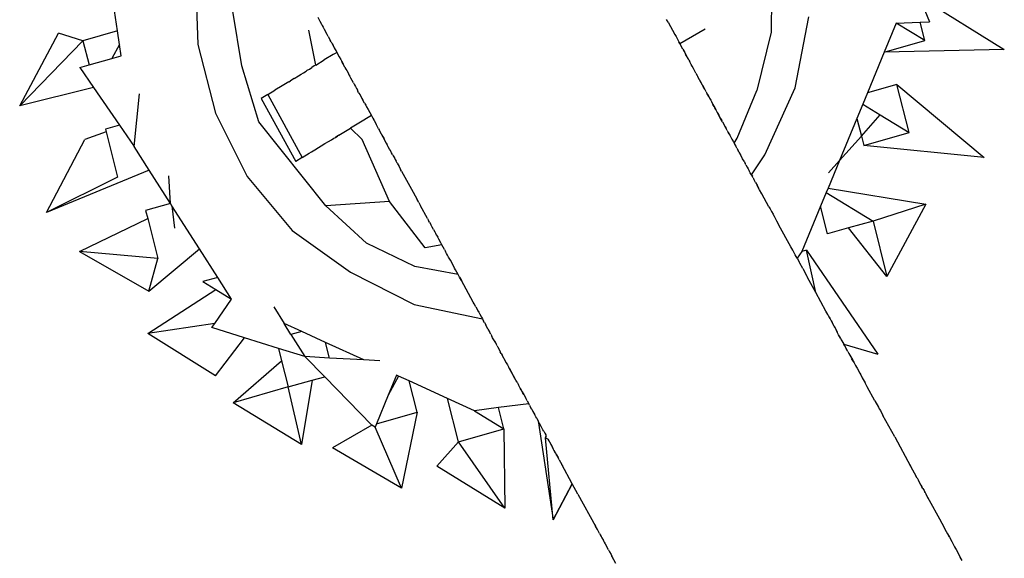
# Model space of a CAD drawing. Extents: x 612611 to 682694, y 1613 to 197531.
# Drawn here: x 651001 to 651122, y 14198 to 14265 of the extents above; entities that cross this region are included whole.
import ezdxf

# ---------------------------------------------------------------- set-up
doc = ezdxf.new("R2010")
doc.units = 0
doc.header["$LTSCALE"] = 1000
doc.header["$MEASUREMENT"] = 0
doc.layers.add('PUB_DIM', color=3, linetype='Continuous')

# ---------------------------------------------------------------- blocks, each defined once
blk = doc.blocks.new('asdasd')
at = {"color": 8}
for p, q in [((672382.335, 14060.625), (672382.402, 14058.859)), ((672396.555, 14060.481), (672396.551, 14059.159)), ((672380.415, 14059.19), (672380.273, 14060.171)), ((672400.197, 14060.042), (672402.303, 14058.734)), ((672400.197, 14060.042), (672400.453, 14059.419)), ((672383.486, 14058.33), (672383.261, 14059.681)), ((672385.357, 14059.528), (672385.394, 14059.462)), ((672385.394, 14059.462), (672385.409, 14059.428)), ((672385.409, 14059.428), (672385.448, 14059.357)), ((672394.003, 14059.409), (672393.967, 14059.475)), ((672394.003, 14059.409), (672394.024, 14059.371)), ((672394.003, 14059.409), (672394.172, 14059.099)), ((672397.144, 14057.788), (672397.479, 14059.535)), ((672399.631, 14059.384), (672399.336, 14058.664)), ((672399.631, 14059.384), (672400.227, 14059.409)), ((672400.342, 14058.951), (672399.631, 14059.384)), ((672400.227, 14059.409), (672400.453, 14059.419)), ((672400.342, 14058.951), (672400.227, 14059.409)), ((672378.002, 14057.344), (672378.959, 14059.138)), ((672379.564, 14058.949), (672378.959, 14059.138)), ((672380.415, 14059.19), (672379.564, 14058.949)), ((672380.463, 14058.857), (672380.415, 14059.19)), ((672385.315, 14058.348), (672385.14, 14059.213)), ((672385.448, 14059.357), (672385.468, 14059.328)), ((672385.468, 14059.328), (672385.493, 14059.282)), ((672385.493, 14059.282), (672385.518, 14059.232)), ((672385.518, 14059.232), (672385.554, 14059.164)), ((672385.587, 14059.104), (672385.554, 14059.164)), ((672394.291, 14058.883), (672394.916, 14059.241)), ((672396.551, 14059.159), (672396.199, 14057.718)), ((672378.002, 14057.344), (672379.564, 14058.949)), ((672379.564, 14058.949), (672379.715, 14058.354)), ((672385.618, 14059.052), (672385.587, 14059.104)), ((672385.618, 14059.052), (672385.665, 14058.962)), ((672385.686, 14058.921), (672385.665, 14058.962)), ((672385.686, 14058.921), (672385.715, 14058.869)), ((672394.172, 14059.099), (672394.201, 14059.05)), ((672394.201, 14059.05), (672394.233, 14058.989)), ((672394.233, 14058.989), (672394.252, 14058.953)), ((672394.252, 14058.953), (672394.27, 14058.92)), ((672394.291, 14058.883), (672394.27, 14058.92)), ((672394.27, 14058.92), (672394.309, 14058.85)), ((672399.336, 14058.664), (672400.342, 14058.951)), ((672380.463, 14058.857), (672380.275, 14058.513)), ((672380.504, 14058.578), (672380.463, 14058.857)), ((672382.402, 14058.859), (672382.834, 14057.161)), ((672385.715, 14058.869), (672385.735, 14058.831)), ((672385.772, 14058.771), (672385.735, 14058.831)), ((672385.829, 14058.662), (672385.769, 14058.625)), ((672385.788, 14058.732), (672385.772, 14058.771)), ((672385.809, 14058.697), (672385.772, 14058.771)), ((672385.788, 14058.732), (672385.809, 14058.697)), ((672385.809, 14058.697), (672385.829, 14058.662)), ((672385.829, 14058.662), (672385.889, 14058.548)), ((672394.291, 14058.883), (672394.309, 14058.85)), ((672394.37, 14058.737), (672394.309, 14058.85)), ((672394.37, 14058.737), (672394.414, 14058.659)), ((672394.37, 14058.737), (672394.397, 14058.689)), ((672394.414, 14058.659), (672394.438, 14058.614)), ((672399.336, 14058.664), (672398.923, 14057.662)), ((672402.303, 14058.734), (672399.336, 14058.664)), ((672379.715, 14058.354), (672380.275, 14058.513)), ((672380.275, 14058.513), (672380.504, 14058.578)), ((672385.315, 14058.348), (672385.519, 14058.473)), ((672385.739, 14058.607), (672385.519, 14058.473)), ((672385.769, 14058.625), (672385.739, 14058.607)), ((672385.889, 14058.548), (672385.927, 14058.487)), ((672385.927, 14058.487), (672385.943, 14058.455)), ((672385.943, 14058.455), (672385.984, 14058.378)), ((672385.943, 14058.455), (672385.963, 14058.413)), ((672385.984, 14058.378), (672385.963, 14058.413)), ((672394.458, 14058.578), (672394.438, 14058.614)), ((672394.438, 14058.614), (672394.478, 14058.541)), ((672394.497, 14058.506), (672394.458, 14058.578)), ((672394.516, 14058.47), (672394.497, 14058.506)), ((672394.516, 14058.47), (672394.539, 14058.429)), ((672394.574, 14058.365), (672394.539, 14058.429)), ((672379.483, 14058.288), (672379.715, 14058.354)), ((672379.483, 14058.288), (672379.823, 14057.795)), ((672383.902, 14056.943), (672383.486, 14058.33)), ((672384.947, 14058.122), (672385.005, 14058.159)), ((672385.005, 14058.159), (672385.072, 14058.2)), ((672385.072, 14058.2), (672385.1, 14058.218)), ((672385.1, 14058.218), (672385.152, 14058.249)), ((672385.152, 14058.249), (672385.215, 14058.287)), ((672385.274, 14058.325), (672385.215, 14058.287)), ((672385.315, 14058.348), (672385.274, 14058.325)), ((672386.028, 14058.291), (672385.984, 14058.378)), ((672386.028, 14058.291), (672386.055, 14058.248)), ((672386.055, 14058.248), (672386.074, 14058.211)), ((672386.074, 14058.211), (672386.105, 14058.155)), ((672386.105, 14058.155), (672386.127, 14058.11)), ((672394.602, 14058.318), (672394.574, 14058.365)), ((672394.63, 14058.262), (672394.602, 14058.318)), ((672394.692, 14058.148), (672394.63, 14058.262)), ((672384.602, 14057.913), (672384.483, 14057.837)), ((672384.642, 14057.935), (672384.602, 14057.913)), ((672384.642, 14057.935), (672384.682, 14057.959)), ((672384.773, 14058.019), (672384.682, 14057.959)), ((672384.773, 14058.019), (672384.887, 14058.086)), ((672384.887, 14058.086), (672384.947, 14058.122)), ((672386.127, 14058.11), (672386.147, 14058.076)), ((672386.177, 14058.028), (672386.147, 14058.076)), ((672386.208, 14057.964), (672386.177, 14058.028)), ((672386.24, 14057.911), (672386.208, 14057.964)), ((672394.692, 14058.148), (672394.725, 14058.088)), ((672394.725, 14058.088), (672394.742, 14058.056)), ((672394.822, 14057.909), (672394.742, 14058.056)), ((672394.822, 14057.909), (672394.801, 14057.949)), ((672379.823, 14057.795), (672378.002, 14057.344)), ((672379.823, 14057.795), (672380.465, 14056.863)), ((672384.127, 14057.619), (672384.3, 14057.725)), ((672384.483, 14057.837), (672384.3, 14057.725)), ((672386.24, 14057.911), (672386.265, 14057.861)), ((672386.265, 14057.861), (672386.291, 14057.816)), ((672386.291, 14057.816), (672386.315, 14057.77)), ((672386.315, 14057.77), (672386.337, 14057.736)), ((672386.35, 14057.703), (672386.337, 14057.736)), ((672386.368, 14057.666), (672386.337, 14057.736)), ((672386.368, 14057.666), (672386.35, 14057.703)), ((672394.853, 14057.853), (672394.822, 14057.909)), ((672394.853, 14057.853), (672394.893, 14057.779)), ((672394.871, 14057.819), (672394.853, 14057.853)), ((672394.893, 14057.779), (672394.871, 14057.819)), ((672394.909, 14057.749), (672394.893, 14057.779)), ((672394.944, 14057.687), (672394.909, 14057.749)), ((672394.944, 14057.687), (672394.963, 14057.655)), ((672395.709, 14056.545), (672396.199, 14057.718)), ((672396.389, 14056.128), (672397.144, 14057.788)), ((672399.653, 14057.867), (672398.923, 14057.662)), ((672399.953, 14056.679), (672399.653, 14057.867)), ((672399.653, 14057.867), (672401.806, 14056.068)), ((672380.83, 14056.334), (672380.959, 14057.641)), ((672384.127, 14057.619), (672383.966, 14057.526)), ((672383.966, 14057.526), (672384.817, 14055.967)), ((672384.127, 14057.619), (672384.974, 14056.064)), ((672386.368, 14057.666), (672386.402, 14057.609)), ((672386.402, 14057.609), (672386.448, 14057.526)), ((672386.448, 14057.526), (672386.471, 14057.483)), ((672386.515, 14057.409), (672386.471, 14057.483)), ((672395.008, 14057.568), (672394.963, 14057.655)), ((672394.983, 14057.618), (672394.963, 14057.655)), ((672394.983, 14057.618), (672395.008, 14057.568)), ((672395.008, 14057.568), (672395.028, 14057.531)), ((672395.028, 14057.531), (672395.056, 14057.479)), ((672395.056, 14057.479), (672395.075, 14057.445)), ((672395.075, 14057.445), (672395.113, 14057.375)), ((672398.923, 14057.662), (672398.808, 14057.382)), ((672386.515, 14057.409), (672386.541, 14057.358)), ((672386.541, 14057.358), (672386.562, 14057.317)), ((672386.562, 14057.317), (672386.601, 14057.251)), ((672386.601, 14057.251), (672386.643, 14057.173)), ((672386.601, 14057.251), (672386.683, 14057.1)), ((672395.113, 14057.375), (672395.16, 14057.294)), ((672395.141, 14057.323), (672395.113, 14057.375)), ((672395.141, 14057.323), (672395.16, 14057.294)), ((672395.141, 14057.323), (672395.181, 14057.251)), ((672395.181, 14057.251), (672395.16, 14057.294)), ((672395.201, 14057.216), (672395.181, 14057.251)), ((672395.236, 14057.151), (672395.201, 14057.216)), ((672398.808, 14057.382), (672398.663, 14057.031)), ((672398.808, 14057.382), (672399.242, 14057.115)), ((672382.834, 14057.161), (672383.615, 14055.598)), ((672385.556, 14054.873), (672383.902, 14056.943)), ((672386.683, 14057.1), (672386.373, 14056.912)), ((672386.683, 14057.1), (672386.719, 14057.033)), ((672386.719, 14057.033), (672386.739, 14056.996)), ((672386.719, 14057.033), (672386.781, 14056.918)), ((672395.219, 14057.18), (672395.236, 14057.151)), ((672395.236, 14057.151), (672395.258, 14057.111)), ((672395.302, 14057.032), (672395.236, 14057.151)), ((672395.258, 14057.111), (672395.302, 14057.032)), ((672395.347, 14056.944), (672395.302, 14057.032)), ((672395.302, 14057.032), (672395.33, 14056.979)), ((672395.347, 14056.944), (672395.393, 14056.859)), ((672398.663, 14057.031), (672398.233, 14055.988)), ((672398.663, 14057.031), (672398.775, 14056.593)), ((672398.775, 14056.593), (672399.242, 14057.115)), ((672399.242, 14057.115), (672399.953, 14056.679)), ((672380.465, 14056.863), (672380.118, 14056.764)), ((672380.118, 14056.764), (672380.135, 14056.696)), ((672380.465, 14056.863), (672380.83, 14056.334)), ((672385.877, 14056.614), (672386.17, 14056.79)), ((672386.373, 14056.912), (672386.17, 14056.79)), ((672386.458, 14056.513), (672386.17, 14056.79)), ((672386.781, 14056.918), (672386.802, 14056.879)), ((672386.858, 14056.776), (672386.781, 14056.918)), ((672386.858, 14056.776), (672386.891, 14056.716)), ((672386.858, 14056.776), (672386.874, 14056.746)), ((672386.891, 14056.716), (672386.908, 14056.684)), ((672386.969, 14056.571), (672386.891, 14056.716)), ((672395.439, 14056.779), (672395.393, 14056.859)), ((672395.415, 14056.819), (672395.439, 14056.779)), ((672395.465, 14056.732), (672395.439, 14056.779)), ((672395.465, 14056.732), (672395.49, 14056.685)), ((672378.66, 14054.71), (672379.607, 14056.51)), ((672380.135, 14056.696), (672379.607, 14056.51)), ((672380.135, 14056.696), (672380.418, 14055.579)), ((672385.534, 14056.407), (672385.625, 14056.46)), ((672385.625, 14056.46), (672385.696, 14056.503)), ((672385.696, 14056.503), (672385.759, 14056.542)), ((672385.759, 14056.542), (672385.796, 14056.562)), ((672385.877, 14056.614), (672385.796, 14056.562)), ((672385.796, 14056.562), (672385.842, 14056.593)), ((672385.877, 14056.614), (672385.842, 14056.593)), ((672387.126, 14054.975), (672386.458, 14056.513)), ((672386.943, 14056.615), (672386.969, 14056.571)), ((672386.969, 14056.571), (672387.009, 14056.497)), ((672386.969, 14056.571), (672386.986, 14056.539)), ((672386.986, 14056.539), (672387.009, 14056.497)), ((672387.009, 14056.497), (672387.05, 14056.422)), ((672395.509, 14056.646), (672395.49, 14056.685)), ((672395.49, 14056.685), (672395.526, 14056.618)), ((672395.526, 14056.618), (672395.509, 14056.646)), ((672395.509, 14056.646), (672395.547, 14056.583)), ((672395.526, 14056.618), (672395.547, 14056.583)), ((672395.547, 14056.583), (672395.581, 14056.518)), ((672395.581, 14056.518), (672395.618, 14056.451)), ((672395.637, 14056.415), (672395.709, 14056.545)), ((672398.233, 14055.988), (672398.775, 14056.593)), ((672398.775, 14056.593), (672398.834, 14056.362)), ((672398.834, 14056.362), (672399.953, 14056.679)), ((672381.197, 14055.756), (672380.83, 14056.334)), ((672385.203, 14056.201), (672385.284, 14056.251)), ((672385.284, 14056.251), (672385.534, 14056.407)), ((672387.05, 14056.422), (672387.074, 14056.377)), ((672387.1, 14056.33), (672387.074, 14056.377)), ((672387.131, 14056.274), (672387.1, 14056.33)), ((672387.152, 14056.234), (672387.131, 14056.274)), ((672387.179, 14056.183), (672387.152, 14056.234)), ((672395.618, 14056.451), (672395.637, 14056.415)), ((672395.637, 14056.415), (672395.655, 14056.379)), ((672395.637, 14056.415), (672395.676, 14056.345)), ((672395.655, 14056.379), (672395.676, 14056.345)), ((672395.701, 14056.299), (672395.676, 14056.345)), ((672395.701, 14056.299), (672395.732, 14056.241)), ((672395.753, 14056.199), (672395.732, 14056.241)), ((672401.806, 14056.068), (672398.834, 14056.362)), ((672384.974, 14056.064), (672384.817, 14055.967)), ((672384.974, 14056.064), (672385.15, 14056.169)), ((672385.15, 14056.169), (672385.203, 14056.201)), ((672387.202, 14056.143), (672387.179, 14056.183)), ((672387.202, 14056.143), (672387.223, 14056.105)), ((672387.223, 14056.105), (672387.251, 14056.054)), ((672387.291, 14055.976), (672387.251, 14056.054)), ((672387.251, 14056.054), (672387.272, 14056.013)), ((672387.272, 14056.013), (672387.291, 14055.976)), ((672387.321, 14055.925), (672387.291, 14055.976)), ((672395.753, 14056.199), (672395.792, 14056.133)), ((672395.827, 14056.069), (672395.792, 14056.133)), ((672395.845, 14056.028), (672395.827, 14056.069)), ((672395.879, 14055.976), (672395.845, 14056.028)), ((672395.879, 14055.976), (672395.907, 14055.916)), ((672396.064, 14055.634), (672396.389, 14056.128)), ((672398.233, 14055.988), (672397.954, 14055.311)), ((672398.233, 14055.988), (672397.962, 14055.686)), ((672381.197, 14055.756), (672378.66, 14054.71)), ((672381.722, 14054.932), (672381.197, 14055.756)), ((672387.321, 14055.925), (672387.367, 14055.841)), ((672387.367, 14055.841), (672387.404, 14055.77)), ((672387.427, 14055.73), (672387.404, 14055.77)), ((672387.427, 14055.73), (672387.672, 14055.28)), ((672395.925, 14055.885), (672395.907, 14055.916)), ((672395.925, 14055.885), (672395.956, 14055.828)), ((672395.956, 14055.828), (672395.982, 14055.782)), ((672395.982, 14055.782), (672396.007, 14055.737)), ((672396.032, 14055.686), (672396.007, 14055.737)), ((672380.418, 14055.579), (672378.66, 14054.71)), ((672381.722, 14054.932), (672381.68, 14055.61)), ((672383.615, 14055.598), (672384.731, 14054.261)), ((672396.064, 14055.634), (672396.032, 14055.686)), ((672396.103, 14055.562), (672396.064, 14055.634)), ((672396.064, 14055.634), (672396.084, 14055.602)), ((672396.103, 14055.562), (672396.119, 14055.532)), ((672396.164, 14055.451), (672396.119, 14055.532)), ((672387.672, 14055.28), (672387.712, 14055.208)), ((672396.164, 14055.451), (672396.201, 14055.382)), ((672396.222, 14055.341), (672396.201, 14055.382)), ((672396.201, 14055.382), (672396.237, 14055.311)), ((672396.263, 14055.264), (672396.222, 14055.341)), ((672396.315, 14055.17), (672396.263, 14055.264)), ((672397.954, 14055.311), (672397.908, 14055.199)), ((672397.954, 14055.311), (672400.368, 14054.909)), ((672387.712, 14055.208), (672387.762, 14055.114)), ((672387.762, 14055.114), (672387.811, 14055.027)), ((672387.834, 14054.984), (672387.811, 14055.027)), ((672387.852, 14054.952), (672387.811, 14055.027)), ((672396.315, 14055.17), (672396.354, 14055.099)), ((672396.493, 14054.847), (672396.315, 14055.17)), ((672397.908, 14055.199), (672397.768, 14054.86)), ((672397.908, 14055.199), (672399.062, 14054.494)), ((672381.722, 14054.932), (672381.111, 14054.756)), ((672381.111, 14054.756), (672381.161, 14054.559)), ((672381.761, 14054.871), (672381.722, 14054.932)), ((672381.761, 14054.871), (672381.822, 14054.32)), ((672382.438, 14053.81), (672381.761, 14054.871)), ((672387.126, 14054.975), (672385.556, 14054.873)), ((672386.563, 14053.945), (672385.556, 14054.873)), ((672388.009, 14053.832), (672387.126, 14054.975)), ((672387.852, 14054.952), (672387.834, 14054.984)), ((672387.852, 14054.952), (672387.895, 14054.872)), ((672387.871, 14054.918), (672387.895, 14054.872)), ((672388.069, 14054.555), (672387.895, 14054.872)), ((672396.493, 14054.847), (672396.521, 14054.799)), ((672396.521, 14054.799), (672396.556, 14054.733)), ((672397.768, 14054.86), (672397.307, 14053.74)), ((672397.939, 14054.183), (672397.768, 14054.86)), ((672400.368, 14054.909), (672399.062, 14054.494)), ((672400.368, 14054.909), (672399.401, 14053.124)), ((672379.479, 14053.742), (672381.161, 14054.559)), ((672381.161, 14054.559), (672381.413, 14053.57)), ((672388.069, 14054.555), (672388.092, 14054.512)), ((672388.116, 14054.469), (672388.092, 14054.512)), ((672396.556, 14054.733), (672396.595, 14054.662)), ((672396.595, 14054.662), (672396.639, 14054.583)), ((672396.595, 14054.662), (672396.615, 14054.626)), ((672396.639, 14054.583), (672396.683, 14054.502)), ((672388.116, 14054.469), (672388.151, 14054.406)), ((672388.151, 14054.406), (672388.132, 14054.44)), ((672388.183, 14054.348), (672388.151, 14054.406)), ((672388.218, 14054.284), (672388.183, 14054.348)), ((672388.218, 14054.284), (672388.249, 14054.228)), ((672396.683, 14054.502), (672396.742, 14054.393)), ((672397.033, 14053.86), (672396.742, 14054.393)), ((672398.456, 14054.326), (672397.939, 14054.183)), ((672399.062, 14054.494), (672398.456, 14054.326)), ((672399.401, 14053.124), (672398.456, 14054.326)), ((672399.062, 14054.494), (672399.401, 14053.124)), ((672384.731, 14054.261), (672386.169, 14053.23)), ((672388.249, 14054.228), (672388.291, 14054.15)), ((672388.291, 14054.15), (672388.269, 14054.19)), ((672388.291, 14054.15), (672388.32, 14054.098)), ((672388.366, 14054.014), (672388.32, 14054.098)), ((672388.345, 14054.05), (672388.32, 14054.098)), ((672388.345, 14054.05), (672388.366, 14054.014)), ((672381.187, 14052.76), (672382.438, 14053.81)), ((672382.889, 14053.103), (672382.438, 14053.81)), ((672387.757, 14053.374), (672386.563, 14053.945)), ((672388.423, 14053.908), (672388.009, 14053.832)), ((672388.397, 14053.955), (672388.366, 14054.014)), ((672388.423, 14053.908), (672388.397, 14053.955)), ((672388.486, 14053.792), (672388.423, 14053.908)), ((672388.486, 14053.792), (672388.512, 14053.744)), ((672397.056, 14053.821), (672397.033, 14053.86)), ((672397.081, 14053.773), (672397.056, 14053.821)), ((672381.413, 14053.57), (672379.479, 14053.742)), ((672379.479, 14053.742), (672381.187, 14052.76)), ((672381.187, 14052.76), (672381.413, 14053.57)), ((672388.54, 14053.693), (672388.512, 14053.744)), ((672388.562, 14053.653), (672388.54, 14053.693)), ((672388.589, 14053.6), (672388.562, 14053.653)), ((672388.631, 14053.527), (672388.589, 14053.6)), ((672397.105, 14053.729), (672397.081, 14053.773)), ((672397.14, 14053.664), (672397.105, 14053.729)), ((672397.19, 14053.577), (672397.14, 14053.664)), ((672397.307, 14053.74), (672397.19, 14053.577)), ((672397.19, 14053.577), (672397.238, 14053.487)), ((672397.422, 14053.773), (672397.307, 14053.74)), ((672397.422, 14053.773), (672399.182, 14051.211)), ((672397.648, 14052.731), (672397.422, 14053.773)), ((672388.821, 14053.177), (672387.757, 14053.374)), ((672388.716, 14053.37), (672388.631, 14053.527)), ((672388.737, 14053.33), (672388.716, 14053.37)), ((672388.759, 14053.291), (672388.737, 14053.33)), ((672397.254, 14053.454), (672397.238, 14053.487)), ((672397.327, 14053.322), (672397.254, 14053.454)), ((672397.327, 14053.322), (672397.431, 14053.131)), ((672382.889, 14053.103), (672382.522, 14052.999)), ((672383.233, 14052.563), (672382.889, 14053.103)), ((672386.169, 14053.23), (672387.738, 14052.431)), ((672388.821, 14053.177), (672388.759, 14053.291)), ((672388.857, 14053.11), (672388.821, 14053.177)), ((672388.904, 14053.025), (672388.857, 14053.11)), ((672388.857, 14053.11), (672388.881, 14053.067)), ((672388.881, 14053.067), (672388.904, 14053.025)), ((672397.431, 14053.131), (672397.448, 14053.098)), ((672397.648, 14052.731), (672397.448, 14053.098)), ((672382.522, 14052.999), (672382.841, 14052.806)), ((672389.198, 14052.489), (672388.904, 14053.025)), ((672381.166, 14051.722), (672382.841, 14052.806)), ((672382.841, 14052.806), (672383.233, 14052.563)), ((672397.898, 14052.272), (672397.648, 14052.731)), ((672382.815, 14051.968), (672383.233, 14052.563)), ((672384.272, 14052.379), (672384.528, 14051.967)), ((672387.738, 14052.431), (672389.421, 14052.081)), ((672389.215, 14052.454), (672389.198, 14052.489)), ((672389.256, 14052.377), (672389.215, 14052.454)), ((672389.256, 14052.377), (672389.289, 14052.323)), ((672389.334, 14052.241), (672389.289, 14052.323)), ((672389.316, 14052.273), (672389.334, 14052.241)), ((672389.334, 14052.241), (672389.359, 14052.194)), ((672389.359, 14052.194), (672389.4, 14052.118)), ((672389.4, 14052.118), (672389.421, 14052.081)), ((672389.421, 14052.081), (672389.452, 14052.023)), ((672397.921, 14052.23), (672397.898, 14052.272)), ((672397.945, 14052.185), (672397.921, 14052.23)), ((672397.981, 14052.125), (672397.945, 14052.185)), ((672398.008, 14052.077), (672397.961, 14052.156)), ((672397.981, 14052.125), (672398.008, 14052.077)), ((672382.815, 14051.968), (672381.166, 14051.722)), ((672382.744, 14051.866), (672382.815, 14051.968)), ((672383.548, 14051.614), (672382.744, 14051.866)), ((672384.698, 14051.694), (672384.528, 14051.967)), ((672384.962, 14051.768), (672384.528, 14051.967)), ((672389.47, 14051.986), (672389.452, 14052.023)), ((672389.47, 14051.986), (672389.503, 14051.93)), ((672389.56, 14051.825), (672389.503, 14051.93)), ((672398.008, 14052.077), (672398.032, 14052.03)), ((672398.032, 14052.03), (672398.056, 14051.988)), ((672398.1, 14051.901), (672398.056, 14051.988)), ((672398.116, 14051.871), (672398.1, 14051.901)), ((672398.1, 14051.901), (672398.134, 14051.839)), ((672398.134, 14051.839), (672398.116, 14051.871)), ((672398.134, 14051.839), (672398.181, 14051.753)), ((672382.833, 14050.669), (672381.166, 14051.722)), ((672382.833, 14050.669), (672383.548, 14051.614)), ((672384.387, 14051.351), (672383.548, 14051.614)), ((672384.962, 14051.768), (672384.698, 14051.694)), ((672384.698, 14051.694), (672385.043, 14051.147)), ((672385.55, 14051.497), (672384.962, 14051.768)), ((672389.56, 14051.825), (672389.594, 14051.762)), ((672389.626, 14051.704), (672389.594, 14051.762)), ((672389.626, 14051.704), (672389.654, 14051.653)), ((672389.675, 14051.614), (672389.654, 14051.653)), ((672389.719, 14051.534), (672389.675, 14051.614)), ((672398.181, 14051.753), (672398.163, 14051.784)), ((672398.214, 14051.685), (672398.181, 14051.753)), ((672398.263, 14051.601), (672398.214, 14051.685)), ((672398.246, 14051.633), (672398.214, 14051.685)), ((672398.246, 14051.633), (672398.28, 14051.571)), ((672384.387, 14051.351), (672384.465, 14051.045)), ((672385.043, 14051.147), (672384.387, 14051.351)), ((672385.647, 14051.112), (672385.55, 14051.497)), ((672386.492, 14051.064), (672385.55, 14051.497)), ((672389.719, 14051.534), (672389.759, 14051.461)), ((672389.738, 14051.499), (672389.719, 14051.534)), ((672389.784, 14051.411), (672389.759, 14051.461)), ((672389.784, 14051.411), (672389.804, 14051.377)), ((672389.804, 14051.377), (672389.834, 14051.323)), ((672398.3, 14051.533), (672398.28, 14051.571)), ((672398.28, 14051.571), (672398.32, 14051.497)), ((672398.3, 14051.533), (672398.343, 14051.457)), ((672398.32, 14051.497), (672398.343, 14051.457)), ((672398.365, 14051.415), (672398.343, 14051.457)), ((672398.343, 14051.457), (672399.182, 14051.211)), ((672398.4, 14051.35), (672398.365, 14051.415)), ((672398.365, 14051.415), (672398.382, 14051.384)), ((672385.647, 14051.112), (672385.043, 14051.147)), ((672385.043, 14051.147), (672385.533, 14050.651)), ((672386.492, 14051.064), (672385.647, 14051.112)), ((672389.834, 14051.323), (672389.864, 14051.268)), ((672389.887, 14051.225), (672389.864, 14051.268)), ((672389.887, 14051.225), (672389.908, 14051.187)), ((672389.887, 14051.225), (672390.012, 14050.997)), ((672398.444, 14051.277), (672398.4, 14051.35)), ((672398.424, 14051.308), (672398.4, 14051.35)), ((672398.444, 14051.277), (672398.467, 14051.228)), ((672398.467, 14051.228), (672398.513, 14051.144)), ((672398.513, 14051.144), (672398.552, 14051.073)), ((672383.275, 14050.004), (672384.465, 14051.045)), ((672384.465, 14051.045), (672384.63, 14050.397)), ((672386.887, 14051.041), (672386.492, 14051.064)), ((672390.012, 14050.997), (672390.038, 14050.943)), ((672390.038, 14050.943), (672390.076, 14050.878)), ((672390.115, 14050.808), (672390.076, 14050.878)), ((672398.573, 14051.034), (672398.535, 14051.103)), ((672398.596, 14050.993), (672398.552, 14051.073)), ((672398.552, 14051.073), (672398.573, 14051.034)), ((672398.573, 14051.034), (672398.596, 14050.993)), ((672398.596, 14050.993), (672398.632, 14050.926)), ((672398.632, 14050.926), (672398.67, 14050.858)), ((672398.632, 14050.926), (672398.649, 14050.896)), ((672385.221, 14050.563), (672385.533, 14050.651)), ((672385.533, 14050.651), (672386.691, 14049.454)), ((672387.298, 14050.692), (672387.097, 14050.198)), ((672387.353, 14050.667), (672387.097, 14050.198)), ((672387.353, 14050.667), (672387.298, 14050.692)), ((672387.617, 14050.546), (672387.353, 14050.667)), ((672390.093, 14050.848), (672390.115, 14050.808)), ((672390.16, 14050.727), (672390.115, 14050.808)), ((672390.16, 14050.727), (672390.137, 14050.768)), ((672390.204, 14050.643), (672390.16, 14050.727)), ((672390.222, 14050.614), (672390.16, 14050.727)), ((672390.249, 14050.563), (672390.204, 14050.643)), ((672390.222, 14050.614), (672390.204, 14050.643)), ((672398.67, 14050.858), (672398.696, 14050.81)), ((672398.67, 14050.858), (672398.736, 14050.736)), ((672398.736, 14050.736), (672398.759, 14050.693)), ((672398.759, 14050.693), (672398.796, 14050.625)), ((672398.796, 14050.625), (672398.822, 14050.578)), ((672384.63, 14050.397), (672383.275, 14050.004)), ((672384.63, 14050.397), (672385.221, 14050.563)), ((672384.954, 14048.977), (672384.63, 14050.397)), ((672385.221, 14050.563), (672384.954, 14048.977)), ((672387.813, 14049.776), (672387.617, 14050.546)), ((672388.563, 14050.11), (672387.617, 14050.546)), ((672390.249, 14050.563), (672390.222, 14050.614)), ((672390.276, 14050.515), (672390.249, 14050.563)), ((672390.276, 14050.515), (672390.311, 14050.451)), ((672390.356, 14050.365), (672390.311, 14050.451)), ((672398.822, 14050.578), (672398.866, 14050.497)), ((672398.92, 14050.398), (672398.866, 14050.497)), ((672399.111, 14050.051), (672398.92, 14050.398)), ((672387.097, 14050.198), (672386.807, 14049.487)), ((672390.356, 14050.365), (672390.404, 14050.281)), ((672390.378, 14050.329), (672390.356, 14050.365)), ((672390.423, 14050.244), (672390.404, 14050.281)), ((672390.404, 14050.281), (672390.441, 14050.214)), ((672390.441, 14050.214), (672390.423, 14050.244)), ((672390.441, 14050.214), (672390.49, 14050.123)), ((672384.954, 14048.977), (672383.275, 14050.004)), ((672388.834, 14049.04), (672388.563, 14050.11)), ((672389.225, 14049.805), (672388.563, 14050.11)), ((672390.567, 14049.981), (672389.821, 14049.89)), ((672390.526, 14050.055), (672390.49, 14050.123)), ((672390.526, 14050.055), (672390.567, 14049.981)), ((672390.584, 14049.951), (672390.567, 14049.981)), ((672390.584, 14049.951), (672390.619, 14049.884)), ((672390.619, 14049.884), (672390.603, 14049.916)), ((672399.111, 14050.051), (672399.196, 14049.898)), ((672399.196, 14049.898), (672399.218, 14049.86)), ((672386.807, 14049.487), (672387.813, 14049.776)), ((672387.813, 14049.776), (672387.426, 14047.901)), ((672389.821, 14049.89), (672389.225, 14049.805)), ((672389.225, 14049.805), (672389.955, 14049.36)), ((672389.955, 14049.36), (672389.821, 14049.89)), ((672390.638, 14049.848), (672390.619, 14049.884)), ((672390.638, 14049.848), (672390.668, 14049.794)), ((672390.668, 14049.794), (672390.714, 14049.712)), ((672390.741, 14049.662), (672390.714, 14049.712)), ((672390.762, 14049.624), (672390.741, 14049.662)), ((672399.218, 14049.86), (672399.243, 14049.813)), ((672399.243, 14049.813), (672399.307, 14049.694)), ((672399.598, 14049.163), (672399.307, 14049.694)), ((672386.691, 14049.454), (672385.725, 14048.894)), ((672386.775, 14049.408), (672386.691, 14049.454)), ((672386.807, 14049.487), (672386.775, 14049.408)), ((672387.426, 14047.901), (672386.775, 14049.408)), ((672390.762, 14049.624), (672390.792, 14049.57)), ((672390.792, 14049.57), (672390.81, 14049.536)), ((672390.795, 14049.564), (672391.171, 14047.112)), ((672390.83, 14049.498), (672390.81, 14049.536)), ((672390.873, 14049.42), (672390.83, 14049.498)), ((672390.916, 14049.34), (672390.873, 14049.42)), ((672388.834, 14049.04), (672389.955, 14049.36)), ((672389.955, 14049.36), (672389.979, 14047.404)), ((672390.936, 14049.305), (672390.916, 14049.34)), ((672390.936, 14049.305), (672390.962, 14049.256)), ((672390.962, 14049.256), (672390.984, 14049.214)), ((672390.984, 14049.214), (672390.979, 14049.138)), ((672390.979, 14049.138), (672391.003, 14049.183)), ((672388.834, 14049.04), (672388.301, 14048.444)), ((672389.979, 14047.404), (672388.834, 14049.04)), ((672390.979, 14049.138), (672391.042, 14049.111)), ((672391.171, 14047.112), (672390.979, 14049.138)), ((672391.085, 14049.033), (672391.042, 14049.111)), ((672391.068, 14049.063), (672391.042, 14049.111)), ((672391.085, 14049.033), (672391.068, 14049.063)), ((672391.116, 14048.975), (672391.085, 14049.033)), ((672391.116, 14048.975), (672391.155, 14048.903)), ((672391.138, 14048.935), (672391.116, 14048.975)), ((672399.598, 14049.163), (672399.99, 14048.441)), ((672387.426, 14047.901), (672385.725, 14048.894)), ((672391.189, 14048.84), (672391.155, 14048.903)), ((672391.155, 14048.903), (672391.171, 14048.873)), ((672391.23, 14048.765), (672391.189, 14048.84)), ((672391.189, 14048.84), (672391.251, 14048.725)), ((672391.273, 14048.685), (672391.251, 14048.725)), ((672391.251, 14048.725), (672391.29, 14048.655)), ((672391.319, 14048.601), (672391.273, 14048.685)), ((672391.29, 14048.655), (672391.273, 14048.685)), ((672389.979, 14047.404), (672388.301, 14048.444)), ((672391.319, 14048.601), (672391.29, 14048.655)), ((672391.319, 14048.601), (672391.382, 14048.484)), ((672391.403, 14048.446), (672391.382, 14048.484)), ((672391.641, 14048.006), (672391.382, 14048.484)), ((672399.966, 14048.486), (672399.99, 14048.441)), ((672399.99, 14048.441), (672400.128, 14048.187)), ((672391.641, 14048.006), (672391.171, 14047.112)), ((672391.171, 14047.112), (672391.641, 14048.006)), ((672391.779, 14047.752), (672391.641, 14048.006)), ((672400.148, 14048.151), (672400.128, 14048.187)), ((672400.148, 14048.151), (672400.175, 14048.101)), ((672400.175, 14048.101), (672400.205, 14048.046)), ((672400.205, 14048.046), (672400.244, 14047.976)), ((672400.244, 14047.976), (672400.267, 14047.932)), ((672391.779, 14047.752), (672392.215, 14046.957)), ((672400.292, 14047.887), (672400.267, 14047.932)), ((672400.292, 14047.887), (672400.321, 14047.837)), ((672400.321, 14047.837), (672400.362, 14047.76)), ((672400.321, 14047.837), (672400.343, 14047.794)), ((672400.362, 14047.76), (672400.408, 14047.675)), ((672400.362, 14047.76), (672400.378, 14047.73)), ((672400.378, 14047.73), (672400.408, 14047.675)), ((672400.408, 14047.675), (672400.446, 14047.604)), ((672400.426, 14047.641), (672400.408, 14047.675)), ((672400.446, 14047.604), (672400.701, 14047.139)), ((672392.192, 14046.998), (672392.215, 14046.957)), ((672400.701, 14047.139), (672400.722, 14047.106)), ((672400.701, 14047.139), (672400.761, 14047.03)), ((672400.722, 14047.106), (672400.761, 14047.03)), ((672400.761, 14047.03), (672400.836, 14046.893)), ((672392.261, 14046.874), (672392.215, 14046.957)), ((672392.261, 14046.874), (672392.235, 14046.921)), ((672392.311, 14046.782), (672392.261, 14046.874)), ((672392.311, 14046.782), (672392.354, 14046.704)), ((672392.311, 14046.782), (672392.33, 14046.746)), ((672392.33, 14046.746), (672392.354, 14046.704)), ((672400.947, 14046.688), (672400.836, 14046.893)), ((672400.902, 14046.771), (672400.947, 14046.688)), ((672392.354, 14046.704), (672392.368, 14046.673)), ((672392.368, 14046.673), (672392.41, 14046.603)), ((672392.454, 14046.522), (672392.41, 14046.603)), ((672392.431, 14046.563), (672392.454, 14046.522)), ((672392.454, 14046.522), (672392.492, 14046.45)), ((672400.947, 14046.688), (672401.004, 14046.583)), ((672401.004, 14046.583), (672401.077, 14046.453)), ((672401.05, 14046.498), (672401.077, 14046.453)), ((672392.492, 14046.45), (672392.475, 14046.483)), ((672392.533, 14046.378), (672392.492, 14046.45)), ((672392.533, 14046.378), (672392.56, 14046.326)), ((672392.56, 14046.326), (672392.597, 14046.26)), ((672392.597, 14046.26), (672392.619, 14046.219)), ((672401.077, 14046.453), (672401.112, 14046.385)), ((672401.092, 14046.42), (672401.112, 14046.385)), ((672401.112, 14046.385), (672401.217, 14046.192)), ((672392.639, 14046.182), (672392.619, 14046.219)), ((672392.717, 14046.039), (672392.619, 14046.219)), ((672401.263, 14046.112), (672401.217, 14046.192))]:
    blk.add_line(p, q, dxfattribs=at)

msp = doc.modelspace()

# ---------------------------------------------------------------- block references
at = {"layer": 'PUB_DIM', "xscale": 5, "yscale": 5, "zscale": 5}
msp.add_blockref('asdasd', (-2710889.33, -56032.34), dxfattribs=at)

doc.saveas('drawing.dxf')
